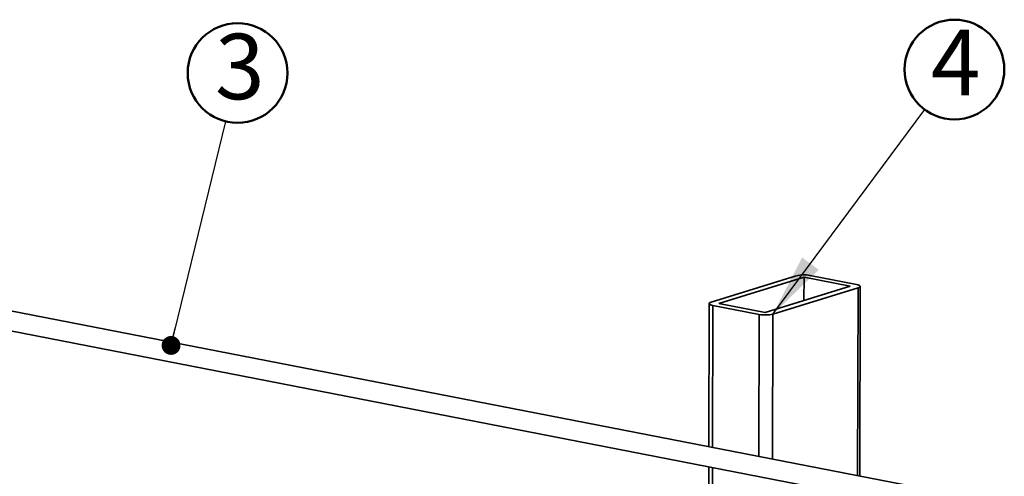
# Model space of a CAD drawing. Units: inches. Extents: x 0.2 to 12.6, y 0.1 to 16.4.
# Drawn here: x 8.6 to 10.9, y 13.1 to 14.2 of the extents above; entities that cross this region are included whole.
import ezdxf

# ---------------------------------------------------------------- set-up
doc = ezdxf.new("R2010")
doc.units = ezdxf.units.IN
doc.header["$LTSCALE"] = 1.5
doc.header["$MEASUREMENT"] = 0
doc.styles.add('SLDTEXTSTYLE1', font='TXT', dxfattribs={"width": 0.605})
doc.dimstyles.new('SLDDIMSTYLE0', dxfattribs={"dimtxt": 0.18, "dimasz": 0.15, "dimexe": 0, "dimexo": 0.0625, "dimgap": 0, "dimtad": 0, "dimtih": 1, "dimtoh": 1, "dimdec": 0, "dimrnd": 1e-09, "dimzin": 0, "dimdsep": 46, "dimlunit": 5, "dimtxsty": 'Standard', "dimsah": 1, "dimcen": 0.09, "dimadec": 0, "dimazin": 0, "dimtfac": 0.15, "dimtdec": 0, "dimtofl": 0, "dimtmove": 0, "dimatfit": 3, "dimfxl": 0, "dimfrac": 2, "dimtolj": 1, "dimtzin": 0, "dimarcsym": 0})
doc.dimstyles.new('SLDDIMSTYLE1', dxfattribs={"dimtxt": 0.18, "dimasz": 0.045, "dimexe": 0, "dimexo": 0.0625, "dimgap": 0, "dimtad": 0, "dimtih": 1, "dimtoh": 1, "dimdec": 0, "dimrnd": 1e-09, "dimzin": 0, "dimdsep": 46, "dimlunit": 5, "dimtxsty": 'Standard', "dimblk1": 'DOT', "dimblk2": 'DOT', "dimsah": 1, "dimcen": 0.09, "dimadec": 0, "dimazin": 0, "dimtfac": 0.045, "dimtdec": 0, "dimtofl": 0, "dimtmove": 0, "dimatfit": 3, "dimldrblk": 'DOT', "dimfxl": 0, "dimfrac": 2, "dimtolj": 1, "dimtzin": 0, "dimarcsym": 0})

# ---------------------------------------------------------------- blocks, each defined once
blk = doc.blocks.new('SW_NOTE_0_5')
at = {"color": 0, "linetype": 'Continuous', "lineweight": 50}
blk.add_circle((0.0282, 0.1156), 0.119, dxfattribs=at)
at = {"color": 0, "linetype": 'Continuous', "lineweight": 50, "insert": (0.0336, 0.2093), "char_height": 0.1562, "attachment_point": 2, "style": 'SLDTEXTSTYLE1'}
blk.add_mtext('3', dxfattribs=at)
blk = doc.blocks.new('_Dot')
at = {"color": 0, "linetype": 'ByBlock', "lineweight": -2}
blk.add_line((-0.5, 0), (-1, 0), dxfattribs=at)
at = {"color": 0, "linetype": 'ByBlock', "const_width": 0.5}
blk.add_lwpolyline([(-0.25, 0, 1), (0.25, 0, 1)], format="xyb", close=True, dxfattribs=at)
blk = doc.blocks.new('SW_NOTE_0_6')
at = {"color": 0, "linetype": 'Continuous', "lineweight": 50}
blk.add_circle((0.0709, 0.0956), 0.119, dxfattribs=at)
at = {"color": 0, "linetype": 'Continuous', "lineweight": 50, "insert": (0.0739, 0.1904), "char_height": 0.1562, "attachment_point": 2, "style": 'SLDTEXTSTYLE1'}
blk.add_mtext('4', dxfattribs=at)

msp = doc.modelspace()

# ---------------------------------------------------------------- linework, layer by layer
at = {"color": 7, "linetype": 'Continuous', "lineweight": 35}
for p, q in [((10.8225, 13.0276), (6.9925, 13.773)), ((6.9836, 13.727), (10.8136, 12.9816)), ((10.4452, 13.5496), (10.2422, 13.4871)), ((10.4636, 13.5461), (10.2606, 13.4835)), ((10.4636, 13.5461), (10.4635, 13.4905)), ((10.5741, 13.5246), (10.4636, 13.5461)), ((10.5886, 13.529), (10.4781, 13.5505)), ((10.3711, 13.462), (10.5741, 13.5246)), ((10.3895, 13.4584), (10.5925, 13.521)), ((10.5965, 13.0716), (10.5976, 13.5245)), ((10.2372, 13.4836), (10.2364, 13.1417)), ((10.2461, 13.479), (10.3566, 13.4575)), ((10.2606, 13.4835), (10.3711, 13.462)), ((10.2363, 13.094), (10.2359, 12.9358))]:
    msp.add_line(p, q, dxfattribs=at)
at = {"color": 8, "linetype": 'Continuous', "lineweight": 35}
for p, q in [((10.5925, 13.521), (10.5915, 13.0726)), ((10.2461, 13.479), (10.2454, 13.14)), ((10.3566, 13.4575), (10.3558, 13.1185)), ((10.3895, 13.4584), (10.3887, 13.1121)), ((10.2452, 13.0922), (10.2449, 12.9341))]:
    msp.add_line(p, q, dxfattribs=at)
at = {"color": 7, "linetype": 'Continuous', "lineweight": 35, "flags": 128}
for points in [[(10.5925, 13.521), (10.595, 13.5219), (10.5967, 13.523), (10.5975, 13.5241), (10.5974, 13.5252), (10.5964, 13.5263), (10.5946, 13.5273), (10.5919, 13.5282), (10.5886, 13.529)], [(10.2422, 13.4871), (10.2398, 13.4861), (10.2381, 13.4851), (10.2373, 13.484), (10.2374, 13.4829), (10.2384, 13.4818), (10.2402, 13.4807), (10.2428, 13.4798), (10.2461, 13.479)]]:
    msp.add_lwpolyline(points, dxfattribs=at)
at = {"color": 7, "linetype": 'Continuous', "lineweight": 35}
for centre, start, end in [((10.4638, 13.4731), 79.4744, 103.606), ((10.371, 13.535), 259.4743, 283.606)]:
    msp.add_arc(centre, 0.0788, start, end, dxfattribs=at)

# ---------------------------------------------------------------- block references
at = {"color": 7, "linetype": 'Continuous', "lineweight": 50}
for name, p in [('SW_NOTE_0_5', (9.0834, 13.9181)), ('SW_NOTE_0_6', (10.7517, 13.9464))]:
    msp.add_blockref(name, p, dxfattribs=at)

# ---------------------------------------------------------------- leaders
for points, dimstyle in [([(10.3895, 13.4584), (10.7517, 13.9464)], 'SLDDIMSTYLE0'), ([(8.9529, 13.3835), (9.0834, 13.9181)], 'SLDDIMSTYLE1')]:
    msp.add_leader(points, dimstyle=dimstyle, dxfattribs=at)

doc.saveas('drawing.dxf')
